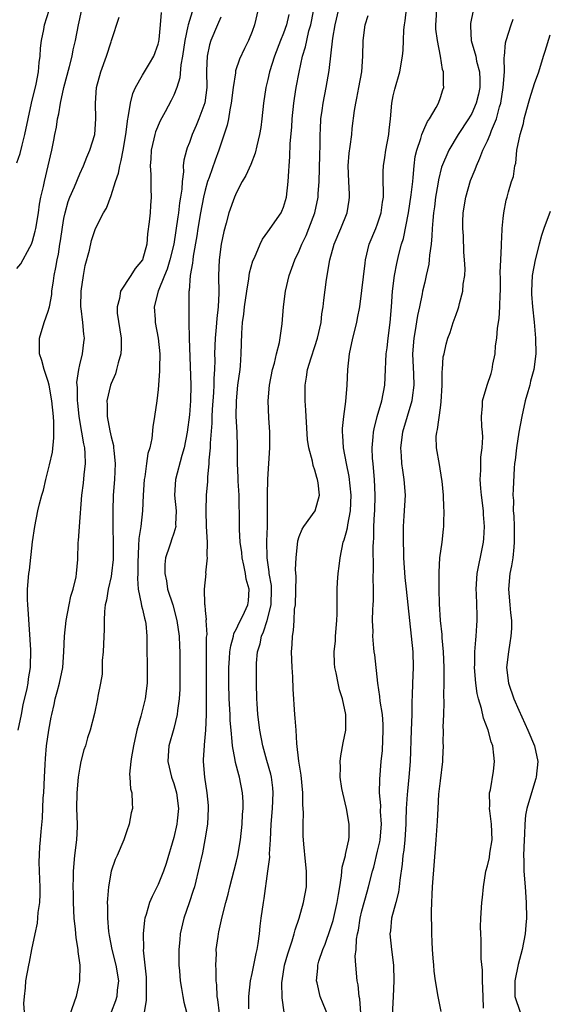
# Model space of a CAD drawing. Units: inches. Extents: x 2505869 to 2508000, y 1540363 to 1542000.
# Drawn here: x 2507341 to 2507409, y 1541250 to 1541376 of the extents above; entities that cross this region are included whole.
import ezdxf

# ---------------------------------------------------------------- set-up
doc = ezdxf.new("R2010")
doc.units = ezdxf.units.IN
doc.header["$MEASUREMENT"] = 0
doc.layers.add('LD25051539_2ft', color=72, linetype='Continuous')

msp = doc.modelspace()

# ---------------------------------------------------------------- linework, layer by layer
at = {"layer": 'LD25051539_2ft'}
for points, elevation in [([(2507341, 1541357.38), (2507341.4, 1541358.6), (2507341.65, 1541359.65), (2507342.02, 1541361), (2507342.87, 1541365), (2507343.43, 1541367.42), (2507343.73, 1541369), (2507343.82, 1541370.18), (2507343.94, 1541371), (2507343.99, 1541372.01), (2507344.11, 1541373), (2507344.42, 1541374.42), (2507344.53, 1541375), (2507345.11, 1541376.89)], 8254), ([(2507341, 1541343.9), (2507341.49, 1541344.51), (2507342.64, 1541346.64), (2507342.85, 1541347), (2507343, 1541347.4), (2507343.34, 1541348.66), (2507343.42, 1541349), (2507343.74, 1541351), (2507343.89, 1541352.11), (2507344.05, 1541353), (2507344.38, 1541354.38), (2507344.51, 1541355), (2507345, 1541357), (2507345.43, 1541359), (2507345.7, 1541360.3), (2507345.82, 1541361), (2507346.04, 1541361.96), (2507346.19, 1541363), (2507346.35, 1541363.65), (2507346.56, 1541365), (2507346.98, 1541367.02), (2507347.71, 1541369.71), (2507348.04, 1541371), (2507348.19, 1541371.81), (2507348.47, 1541373), (2507348.84, 1541375), (2507349.24, 1541376.76)], 8252), ([(2507341.97, 1541249), (2507341.89, 1541250.11), (2507341.95, 1541251), (2507342.09, 1541252.09), (2507342.14, 1541253), (2507342.5, 1541255), (2507342.62, 1541255.38), (2507342.89, 1541257), (2507343.31, 1541259), (2507343.64, 1541260.36), (2507343.7, 1541261.7), (2507343.91, 1541263), (2507343.96, 1541264.04), (2507343.95, 1541265), (2507343.93, 1541265.93), (2507343.84, 1541268.16), (2507343.92, 1541270.08), (2507344.01, 1541271), (2507344.07, 1541272.07), (2507344.24, 1541273.76), (2507344.36, 1541276.36), (2507344.42, 1541277), (2507344.52, 1541279), (2507344.6, 1541280.6), (2507344.62, 1541281.38), (2507344.76, 1541283), (2507345.05, 1541285), (2507345.37, 1541286.63), (2507345.43, 1541287), (2507345.73, 1541288.27), (2507345.88, 1541289), (2507346.13, 1541289.87), (2507346.41, 1541291), (2507346.84, 1541293), (2507347, 1541295), (2507347.07, 1541297), (2507347.26, 1541299), (2507347.65, 1541301), (2507347.89, 1541302.11), (2507348.16, 1541303), (2507348.55, 1541304.55), (2507348.61, 1541305), (2507348.78, 1541306.78), (2507348.82, 1541309), (2507348.85, 1541309.15), (2507348.97, 1541311), (2507349.27, 1541315), (2507349.48, 1541316.52), (2507349.58, 1541317.58), (2507349.75, 1541319), (2507349.72, 1541320.28), (2507349.65, 1541321), (2507349.52, 1541321.52), (2507349.29, 1541323), (2507348.94, 1541325), (2507348.75, 1541326.75), (2507348.73, 1541327), (2507348.71, 1541328.71), (2507348.65, 1541329.35), (2507348.88, 1541331), (2507349, 1541331.61), (2507349.35, 1541333), (2507349.53, 1541334.47), (2507349.61, 1541335), (2507349.52, 1541335.52), (2507349.42, 1541337), (2507349.2, 1541338.8), (2507349.16, 1541339), (2507349.17, 1541341), (2507349.48, 1541343), (2507349.72, 1541344.28), (2507350.24, 1541346.24), (2507350.52, 1541347.48), (2507351, 1541349), (2507352.02, 1541351), (2507352.4, 1541351.6), (2507353, 1541353.22), (2507353.55, 1541355), (2507353.93, 1541356.07), (2507354.1, 1541357), (2507354.31, 1541357.69), (2507354.56, 1541359), (2507354.9, 1541361), (2507355.15, 1541363), (2507355.2, 1541363.2), (2507355.46, 1541365), (2507355.76, 1541366.24), (2507356.1, 1541367), (2507357, 1541368.59), (2507357.92, 1541370.08), (2507358.44, 1541371), (2507359, 1541372.53), (2507359.1, 1541372.9), (2507359.14, 1541373.14), (2507359.32, 1541375), (2507359.44, 1541376.56)], 8248), ([(2507363.33, 1541376.67), (2507362.84, 1541375), (2507362.81, 1541374.82), (2507362.42, 1541373), (2507362.11, 1541371), (2507361.89, 1541369.89), (2507361.76, 1541368.24), (2507361.38, 1541367), (2507361, 1541366.04), (2507360.67, 1541365.33), (2507359.9, 1541363.9), (2507359.26, 1541362.74), (2507358.66, 1541361.34), (2507358.58, 1541361), (2507358.47, 1541360.47), (2507358.13, 1541359), (2507358.09, 1541357.91), (2507358, 1541357), (2507358.08, 1541355.92), (2507358.06, 1541354.06), (2507358.12, 1541353), (2507358.03, 1541351.97), (2507357.97, 1541351), (2507357.88, 1541349.88), (2507357.67, 1541348.33), (2507357.55, 1541347), (2507357, 1541345), (2507356.09, 1541343.91), (2507355.53, 1541343), (2507354.19, 1541341), (2507354.07, 1541340.07), (2507353.76, 1541339), (2507353.8, 1541338.2), (2507354.27, 1541335), (2507354.28, 1541333.72), (2507354.23, 1541333), (2507353.89, 1541331.89), (2507353.71, 1541331), (2507353.55, 1541330.45), (2507353, 1541329.22), (2507352.92, 1541329), (2507352.47, 1541327), (2507352.51, 1541326.51), (2507352.49, 1541325), (2507352.83, 1541323.17), (2507353, 1541322.41), (2507353.3, 1541321.3), (2507353.33, 1541321), (2507353.34, 1541320.66), (2507353.51, 1541319), (2507353.42, 1541317), (2507353.27, 1541315), (2507353.21, 1541313), (2507353.23, 1541311.23), (2507353.22, 1541310.78), (2507353.26, 1541309), (2507353.26, 1541307), (2507353.25, 1541306.75), (2507353.07, 1541305), (2507353, 1541304.62), (2507352.62, 1541303), (2507352.4, 1541301.6), (2507352.24, 1541301), (2507352.15, 1541300.15), (2507352.12, 1541299), (2507352.13, 1541297.87), (2507352.05, 1541295.95), (2507352, 1541295), (2507351.88, 1541293.88), (2507351.85, 1541292.15), (2507351.66, 1541291), (2507351.33, 1541289.33), (2507351.28, 1541289), (2507350.87, 1541287.13), (2507350.33, 1541285), (2507350, 1541284), (2507349.73, 1541283), (2507349.54, 1541282.46), (2507349.15, 1541281), (2507349, 1541280.28), (2507348.8, 1541279), (2507348.63, 1541277), (2507348.61, 1541275), (2507348.67, 1541273), (2507348.66, 1541272.66), (2507348.58, 1541271), (2507348.36, 1541269), (2507348.18, 1541267), (2507348.17, 1541266.17), (2507348.13, 1541265), (2507348.16, 1541264.16), (2507348.17, 1541263), (2507348.26, 1541261), (2507348.41, 1541259.59), (2507348.5, 1541258.5), (2507348.75, 1541257), (2507348.76, 1541256.76), (2507349, 1541255), (2507348.99, 1541253), (2507348.56, 1541251), (2507347.11, 1541246.89)], 8246), ([(2507371.75, 1541377), (2507371.3, 1541375), (2507371, 1541374.17), (2507370.52, 1541373), (2507370.02, 1541371.98), (2507369.39, 1541370.61), (2507368.88, 1541369.12), (2507368.86, 1541368.86), (2507368.56, 1541367), (2507368.34, 1541365), (2507368.14, 1541364.14), (2507367.96, 1541363), (2507367.8, 1541362.2), (2507366.76, 1541359), (2507366.27, 1541357.73), (2507365.51, 1541355.51), (2507365.32, 1541355), (2507365, 1541353.91), (2507364.78, 1541353), (2507364.39, 1541351), (2507364.06, 1541349), (2507363.93, 1541348.07), (2507363.47, 1541345.47), (2507363.41, 1541345), (2507363.39, 1541344.61), (2507363.1, 1541343), (2507362.95, 1541341.05), (2507362.93, 1541341), (2507362.91, 1541339), (2507362.93, 1541337.07), (2507362.98, 1541335.02), (2507363.18, 1541329), (2507363.15, 1541327), (2507363, 1541325.22), (2507362.7, 1541323), (2507362.33, 1541321), (2507362.04, 1541320.04), (2507361.21, 1541317), (2507361.1, 1541315), (2507361.3, 1541313), (2507361.24, 1541311.24), (2507361.25, 1541311), (2507361, 1541310.13), (2507360.72, 1541309.28), (2507360.61, 1541309), (2507360.45, 1541308.45), (2507359.95, 1541307), (2507359.85, 1541306.15), (2507359.85, 1541305), (2507360.06, 1541304.06), (2507360.22, 1541303), (2507360.86, 1541301), (2507361.4, 1541299), (2507361.69, 1541297), (2507361.72, 1541295.72), (2507361.76, 1541295), (2507361.76, 1541294.24), (2507361.76, 1541290.24), (2507361.7, 1541289), (2507361.48, 1541287.48), (2507361.45, 1541287), (2507361, 1541285.18), (2507360.39, 1541283), (2507360.29, 1541281.71), (2507360.25, 1541281), (2507360.72, 1541279), (2507361, 1541278.17), (2507361.28, 1541277.28), (2507361.34, 1541277), (2507361.59, 1541275), (2507361.42, 1541273.42), (2507361.39, 1541273), (2507361, 1541271.28), (2507360.01, 1541267.99), (2507359.68, 1541267), (2507359, 1541265.29), (2507358.23, 1541263.77), (2507357.89, 1541263), (2507357.48, 1541261.48), (2507357.32, 1541261), (2507357.26, 1541260.74), (2507357.1, 1541259), (2507357.12, 1541257.12), (2507357.11, 1541256.89), (2507357.48, 1541253.48), (2507357.5, 1541253), (2507357.46, 1541251.46), (2507357.5, 1541250.5), (2507357.21, 1541249)], 8242), ([(2507375.67, 1541376.33), (2507375.38, 1541375), (2507375, 1541373.94), (2507374.61, 1541373), (2507373.85, 1541371), (2507373.22, 1541369), (2507373, 1541368.04), (2507372.73, 1541367), (2507372.44, 1541365), (2507372.25, 1541363), (2507372.1, 1541361.9), (2507371.95, 1541361), (2507371.58, 1541359.58), (2507371.37, 1541358.63), (2507370.82, 1541357.18), (2507370.21, 1541355.79), (2507369.74, 1541355), (2507369, 1541353.62), (2507368.74, 1541353), (2507368.04, 1541351), (2507367.68, 1541349.68), (2507367.37, 1541348.63), (2507367.03, 1541347), (2507366.78, 1541345), (2507366.71, 1541343), (2507366.74, 1541340.74), (2507366.67, 1541339), (2507366.49, 1541337.51), (2507366.42, 1541336.42), (2507366.28, 1541335), (2507366.21, 1541333), (2507366.22, 1541332.22), (2507366.18, 1541331), (2507366.11, 1541329.89), (2507366.11, 1541329), (2507366.07, 1541328.07), (2507365.91, 1541325.91), (2507365.86, 1541325), (2507365.84, 1541324.16), (2507365.63, 1541321.63), (2507365.63, 1541321), (2507365.46, 1541319.46), (2507365.47, 1541319), (2507365.28, 1541317.28), (2507365.29, 1541316.71), (2507365.15, 1541315), (2507365.09, 1541313), (2507365.15, 1541311), (2507365.25, 1541309), (2507365.23, 1541307.23), (2507365.26, 1541307), (2507365.06, 1541305.06), (2507365.07, 1541305), (2507364.87, 1541303), (2507364.92, 1541301.08), (2507364.95, 1541300.95), (2507365, 1541300.26), (2507365.12, 1541299.12), (2507365.1, 1541299), (2507365.21, 1541297.21), (2507365.15, 1541296.85), (2507365.15, 1541295), (2507365.11, 1541293), (2507365.12, 1541291), (2507365.15, 1541288.85), (2507365.14, 1541287), (2507365.06, 1541285), (2507364.89, 1541283.11), (2507364.87, 1541283), (2507364.76, 1541281.24), (2507364.74, 1541281), (2507364.91, 1541279), (2507365.23, 1541277), (2507365.38, 1541275.38), (2507365.39, 1541275), (2507365.28, 1541273), (2507364.96, 1541271), (2507364.65, 1541269.35), (2507364.29, 1541267.71), (2507363.63, 1541265), (2507363.48, 1541264.52), (2507362.97, 1541262.97), (2507362.28, 1541261), (2507361.82, 1541259), (2507361.77, 1541258.23), (2507361.64, 1541257), (2507361.63, 1541255.63), (2507361.66, 1541255), (2507361.73, 1541254.27), (2507361.8, 1541253), (2507361.99, 1541252.01), (2507362.14, 1541251), (2507362.28, 1541250.28), (2507362.61, 1541249)], 8240), ([(2507366.83, 1541248.83), (2507366.61, 1541250.61), (2507366.54, 1541251), (2507366.48, 1541252.48), (2507366.4, 1541253), (2507366.41, 1541254.41), (2507366.36, 1541255), (2507366.44, 1541256.44), (2507366.42, 1541257), (2507366.66, 1541258.66), (2507366.69, 1541259), (2507366.76, 1541259.24), (2507367.16, 1541261.16), (2507367.64, 1541263), (2507367.95, 1541264.05), (2507368.15, 1541265), (2507369, 1541268.25), (2507369.18, 1541269), (2507369.53, 1541271), (2507369.72, 1541273), (2507369.78, 1541274.22), (2507369.84, 1541275), (2507369.83, 1541275.83), (2507369.78, 1541277), (2507369.38, 1541279), (2507369.28, 1541279.28), (2507368.86, 1541280.86), (2507368.83, 1541281.17), (2507368.47, 1541283), (2507368.46, 1541283.54), (2507368.3, 1541285), (2507368.21, 1541286.21), (2507368.19, 1541287), (2507368.08, 1541289), (2507368.01, 1541291), (2507368.02, 1541293), (2507368.12, 1541294.12), (2507368.17, 1541295), (2507368.26, 1541295.74), (2507368.6, 1541297), (2507368.66, 1541297.34), (2507369, 1541297.92), (2507369.33, 1541298.67), (2507369.53, 1541299), (2507370.03, 1541300.03), (2507370.46, 1541301), (2507370.51, 1541301.49), (2507370.6, 1541303), (2507370.25, 1541304.25), (2507370.15, 1541305), (2507369.94, 1541306.06), (2507369.73, 1541307), (2507369.67, 1541307.67), (2507369.48, 1541309), (2507369.4, 1541310.6), (2507369.38, 1541311.38), (2507369.37, 1541313), (2507369.34, 1541313.34), (2507369.32, 1541315), (2507369.23, 1541316.77), (2507369.22, 1541317.22), (2507369.14, 1541319), (2507369.12, 1541321.12), (2507369.07, 1541323), (2507368.96, 1541325), (2507368.98, 1541327), (2507369.18, 1541329), (2507369.45, 1541331), (2507369.5, 1541331.5), (2507369.59, 1541333), (2507369.66, 1541335.66), (2507369.76, 1541337), (2507369.93, 1541338.07), (2507370.02, 1541339), (2507370.3, 1541341), (2507370.58, 1541342.58), (2507370.66, 1541343.34), (2507371.1, 1541344.9), (2507371.28, 1541345.28), (2507372.01, 1541347), (2507372.33, 1541347.67), (2507373, 1541348.57), (2507374.69, 1541351), (2507374.79, 1541351.21), (2507375, 1541351.72), (2507375.36, 1541353), (2507375.58, 1541355), (2507375.68, 1541356.32), (2507375.71, 1541357), (2507375.82, 1541358.18), (2507375.85, 1541359.85), (2507376.05, 1541361.95), (2507376.1, 1541363), (2507376.31, 1541365), (2507376.39, 1541365.61), (2507376.61, 1541367), (2507376.97, 1541368.97), (2507377.41, 1541371), (2507377.8, 1541372.2), (2507377.95, 1541373), (2507378.23, 1541374.23), (2507378.46, 1541375), (2507378.56, 1541375.44), (2507378.87, 1541377)], 8238), ([(2507370.58, 1541249.42), (2507370.59, 1541251), (2507370.8, 1541253), (2507371, 1541253.95), (2507371.5, 1541256.5), (2507371.63, 1541257), (2507371.76, 1541257.76), (2507371.93, 1541259), (2507372.03, 1541259.97), (2507372.16, 1541261), (2507372.43, 1541263), (2507372.51, 1541263.49), (2507373, 1541267), (2507373.23, 1541268.77), (2507373.22, 1541269.22), (2507373.33, 1541271), (2507373.42, 1541273), (2507373.6, 1541275), (2507373.69, 1541277), (2507373.64, 1541277.64), (2507373.45, 1541279), (2507373.37, 1541279.37), (2507372.87, 1541281.13), (2507372.37, 1541283), (2507371.98, 1541285), (2507371.74, 1541287), (2507371.63, 1541288.37), (2507371.59, 1541289), (2507371.53, 1541291), (2507371.53, 1541293), (2507371.54, 1541293.54), (2507371.67, 1541295), (2507372, 1541296), (2507372.18, 1541297), (2507372.46, 1541297.54), (2507372.93, 1541299), (2507373.44, 1541301), (2507373.48, 1541303), (2507373.45, 1541303.45), (2507373.18, 1541305), (2507373.18, 1541305.18), (2507372.9, 1541307), (2507372.87, 1541309.13), (2507372.94, 1541311), (2507372.96, 1541312.96), (2507372.96, 1541315.04), (2507373.01, 1541317.01), (2507373.26, 1541321), (2507373.27, 1541323), (2507373.14, 1541324.86), (2507373.03, 1541327.03), (2507373.2, 1541329), (2507373.6, 1541331), (2507373.84, 1541331.84), (2507374.1, 1541333), (2507374.48, 1541334.48), (2507374.84, 1541336.84), (2507375.01, 1541339), (2507375.24, 1541341), (2507375.71, 1541343), (2507376.07, 1541343.93), (2507376.42, 1541345), (2507377, 1541346.18), (2507377.33, 1541347), (2507377.88, 1541348.12), (2507378.23, 1541349), (2507378.99, 1541351), (2507379.42, 1541353), (2507379.43, 1541353.43), (2507379.54, 1541355), (2507379.61, 1541358.39), (2507379.65, 1541359.65), (2507379.65, 1541361), (2507379.71, 1541361.71), (2507379.76, 1541363), (2507379.91, 1541364.09), (2507380.05, 1541365), (2507380.45, 1541367), (2507380.82, 1541369.18), (2507381.3, 1541373.3), (2507381.6, 1541375), (2507382.07, 1541377)], 8236), ([(2507375.06, 1541249), (2507374.83, 1541250.83), (2507374.79, 1541252.79), (2507374.81, 1541253), (2507375.13, 1541255), (2507375.54, 1541256.46), (2507376.11, 1541258.11), (2507376.37, 1541259), (2507376.48, 1541259.52), (2507376.98, 1541261), (2507377.54, 1541263), (2507377.93, 1541265), (2507377.94, 1541267), (2507377.79, 1541268.21), (2507377.57, 1541270.43), (2507377.51, 1541271.51), (2507377.49, 1541273), (2507377.55, 1541274.45), (2507377.51, 1541275), (2507377.45, 1541275.45), (2507377.45, 1541277), (2507377.23, 1541279.23), (2507376.96, 1541281.04), (2507376.71, 1541283.29), (2507376.59, 1541285), (2507376.5, 1541286.5), (2507376.44, 1541287), (2507376.24, 1541290.24), (2507376.19, 1541291.81), (2507376.11, 1541293), (2507376.03, 1541295), (2507376.09, 1541295.91), (2507376.12, 1541297), (2507376.28, 1541297.72), (2507376.35, 1541299), (2507376.41, 1541300.41), (2507376.51, 1541301), (2507376.59, 1541304.59), (2507376.52, 1541305.48), (2507376.59, 1541307), (2507376.83, 1541309.17), (2507377, 1541309.71), (2507377.36, 1541310.64), (2507377.57, 1541311), (2507379.03, 1541313), (2507379.6, 1541315), (2507379.43, 1541316.57), (2507379.35, 1541317), (2507379.25, 1541317.25), (2507379, 1541318.19), (2507378.76, 1541318.76), (2507378.68, 1541319.32), (2507378.23, 1541321), (2507378.07, 1541322.07), (2507377.87, 1541325), (2507377.83, 1541325.83), (2507377.74, 1541327), (2507377.74, 1541329), (2507377.94, 1541330.06), (2507378.06, 1541331), (2507378.52, 1541332.52), (2507379, 1541333.94), (2507379.34, 1541335), (2507379.78, 1541337), (2507379.89, 1541338.11), (2507380.05, 1541339), (2507380.13, 1541339.87), (2507380.49, 1541342.49), (2507380.91, 1541345), (2507381.46, 1541347), (2507382.32, 1541349), (2507383.12, 1541351), (2507383.37, 1541352.63), (2507383.42, 1541353), (2507383.39, 1541353.39), (2507383.32, 1541355), (2507383.25, 1541357), (2507383.36, 1541358.64), (2507383.5, 1541359.5), (2507383.7, 1541361), (2507383.77, 1541361.77), (2507384.06, 1541364.06), (2507384.22, 1541365), (2507384.36, 1541365.64), (2507384.62, 1541367), (2507384.98, 1541369), (2507385.12, 1541371), (2507385.16, 1541373), (2507385.42, 1541375), (2507385.8, 1541376.2)], 8234), ([(2507380.63, 1541248.63), (2507380.05, 1541250.05), (2507379.68, 1541251), (2507379.28, 1541252.72), (2507379.19, 1541253), (2507379.37, 1541254.63), (2507379.37, 1541255), (2507379.52, 1541255.52), (2507380.02, 1541257), (2507380.31, 1541257.69), (2507381, 1541259.67), (2507381.31, 1541260.69), (2507381.84, 1541263), (2507381.99, 1541264.01), (2507382.18, 1541265), (2507382.41, 1541266.41), (2507382.49, 1541267.51), (2507382.88, 1541269), (2507382.89, 1541269.11), (2507383, 1541269.52), (2507383.33, 1541271), (2507383.36, 1541271.36), (2507383.38, 1541273), (2507383.01, 1541275.01), (2507382.54, 1541277), (2507382.44, 1541277.56), (2507382.24, 1541279), (2507382.25, 1541280.25), (2507382.21, 1541281), (2507382.29, 1541281.71), (2507382.61, 1541283.39), (2507382.95, 1541285), (2507382.93, 1541287), (2507382.5, 1541289), (2507382.15, 1541290.15), (2507381.95, 1541291), (2507381.71, 1541292.29), (2507381.53, 1541293), (2507381.48, 1541293.48), (2507381.46, 1541295), (2507381.61, 1541296.39), (2507381.63, 1541297), (2507381.8, 1541299), (2507381.85, 1541299.85), (2507381.82, 1541302.18), (2507381.84, 1541303), (2507381.89, 1541303.89), (2507381.97, 1541305), (2507382.1, 1541305.9), (2507382.21, 1541307), (2507382.62, 1541309), (2507382.73, 1541309.27), (2507383, 1541310.19), (2507383.17, 1541310.83), (2507383.21, 1541311.21), (2507383.55, 1541313), (2507383.62, 1541315), (2507383.38, 1541317.38), (2507383.04, 1541319), (2507382.66, 1541321), (2507382.58, 1541322.58), (2507382.52, 1541323), (2507382.52, 1541323.48), (2507382.67, 1541325), (2507382.94, 1541326.94), (2507383.12, 1541329), (2507383.2, 1541331), (2507383.4, 1541333), (2507383.83, 1541335), (2507384.33, 1541337), (2507384.45, 1541337.55), (2507384.71, 1541339), (2507385, 1541341.08), (2507385.39, 1541344.61), (2507385.44, 1541345), (2507385.93, 1541347), (2507386.77, 1541349), (2507387, 1541349.62), (2507387.46, 1541351), (2507387.62, 1541352.38), (2507387.73, 1541353), (2507387.76, 1541353.76), (2507387.7, 1541355), (2507387.7, 1541356.3), (2507387.73, 1541357), (2507387.91, 1541358.09), (2507388.04, 1541359), (2507388.41, 1541361), (2507388.45, 1541361.55), (2507388.62, 1541363), (2507388.81, 1541365), (2507389, 1541365.96), (2507389.19, 1541366.81), (2507389.82, 1541369), (2507390.18, 1541371), (2507390.24, 1541371.76), (2507390.31, 1541373), (2507390.36, 1541374.36), (2507390.41, 1541375), (2507390.5, 1541375.5), (2507390.7, 1541377)], 8232), ([(2507384.85, 1541248.85), (2507384.71, 1541250.71), (2507384.65, 1541251), (2507384.5, 1541252.5), (2507384.37, 1541253), (2507384.2, 1541255), (2507384.15, 1541256.14), (2507384.24, 1541257), (2507384.31, 1541258.31), (2507384.44, 1541259), (2507384.55, 1541259.45), (2507384.78, 1541261), (2507385, 1541261.94), (2507385.65, 1541264.35), (2507385.85, 1541265), (2507386.35, 1541267), (2507386.5, 1541267.5), (2507387, 1541269.54), (2507387.26, 1541270.74), (2507387.3, 1541271), (2507387.47, 1541273), (2507387.38, 1541274.62), (2507387.39, 1541275.39), (2507387.25, 1541277), (2507387.27, 1541278.73), (2507387.45, 1541281), (2507387.6, 1541282.4), (2507387.72, 1541285), (2507387.7, 1541285.7), (2507387.6, 1541287), (2507387.33, 1541288.67), (2507387.28, 1541289.28), (2507387.02, 1541291), (2507386.62, 1541294.62), (2507386.55, 1541295), (2507386.53, 1541295.47), (2507386.37, 1541297), (2507386.41, 1541297.59), (2507386.36, 1541299), (2507386.39, 1541300.39), (2507386.44, 1541301), (2507386.46, 1541301.54), (2507386.47, 1541303), (2507386.44, 1541304.44), (2507386.47, 1541305.53), (2507386.42, 1541308.43), (2507386.47, 1541309), (2507386.52, 1541309.48), (2507386.53, 1541311), (2507386.6, 1541312.6), (2507386.64, 1541313), (2507386.68, 1541315), (2507386.59, 1541317), (2507386.47, 1541318.47), (2507386.41, 1541319), (2507386.35, 1541319.65), (2507386.31, 1541321), (2507386.44, 1541322.44), (2507386.46, 1541323), (2507386.54, 1541323.46), (2507386.92, 1541325), (2507387.52, 1541327), (2507387.92, 1541329), (2507388.01, 1541331), (2507388.03, 1541332.03), (2507388.09, 1541333), (2507388.2, 1541333.8), (2507388.33, 1541335), (2507388.6, 1541337), (2507388.76, 1541339), (2507388.89, 1541341), (2507389.15, 1541343), (2507389.45, 1541344.55), (2507389.7, 1541345.7), (2507390.03, 1541347), (2507390.28, 1541347.72), (2507390.93, 1541351), (2507391.29, 1541353.29), (2507391.47, 1541355), (2507391.54, 1541355.54), (2507391.65, 1541357), (2507391.79, 1541358.21), (2507391.98, 1541359), (2507392.49, 1541360.49), (2507392.62, 1541361), (2507393, 1541361.89), (2507393.35, 1541362.65), (2507393.61, 1541363), (2507394.47, 1541364.47), (2507394.74, 1541365), (2507395, 1541365.75), (2507395.3, 1541366.7), (2507395.42, 1541367), (2507395.39, 1541367.39), (2507395.41, 1541369), (2507395.29, 1541369.29), (2507395.03, 1541371), (2507394.63, 1541373), (2507394.44, 1541374.44), (2507394.42, 1541375), (2507394.46, 1541375.54), (2507394.53, 1541377)], 8230), ([(2507399.18, 1541376.82), (2507398.83, 1541375.17), (2507398.82, 1541375), (2507398.85, 1541374.85), (2507398.94, 1541373), (2507399.5, 1541371), (2507399.62, 1541370.38), (2507399.98, 1541369), (2507400.02, 1541368.02), (2507400.03, 1541367), (2507399.85, 1541366.15), (2507399.58, 1541365), (2507399, 1541363.7), (2507398.59, 1541363), (2507397.27, 1541361), (2507396.07, 1541359), (2507395.16, 1541356.84), (2507394.76, 1541355.24), (2507394.67, 1541354.67), (2507394.38, 1541353), (2507394.23, 1541351.77), (2507394.12, 1541351), (2507394.02, 1541350.02), (2507393.95, 1541349), (2507393.92, 1541348.08), (2507393.82, 1541347), (2507393.63, 1541345.63), (2507393.59, 1541345), (2507393.52, 1541344.48), (2507393.2, 1541343), (2507393, 1541342.18), (2507392.74, 1541341), (2507392.69, 1541340.69), (2507392.32, 1541339), (2507392.07, 1541337.93), (2507391.73, 1541335.73), (2507391.6, 1541335), (2507391.46, 1541333), (2507391.57, 1541330.43), (2507391.6, 1541329), (2507391.4, 1541327.4), (2507391.38, 1541327), (2507390.18, 1541323), (2507389.92, 1541321), (2507390.01, 1541319.99), (2507390.05, 1541319), (2507390.15, 1541318.15), (2507390.36, 1541317), (2507390.49, 1541315), (2507390.35, 1541312.35), (2507390.26, 1541311), (2507390.24, 1541309.76), (2507390.3, 1541307), (2507390.48, 1541304.48), (2507390.65, 1541303), (2507391.06, 1541299), (2507391.29, 1541297), (2507391.5, 1541295), (2507391.53, 1541293), (2507391.44, 1541291), (2507391.41, 1541289.41), (2507391.37, 1541288.63), (2507391.36, 1541287), (2507391.28, 1541285), (2507391.16, 1541281), (2507390.98, 1541279), (2507390.79, 1541277.21), (2507390.77, 1541276.77), (2507390.65, 1541275), (2507390.58, 1541273.42), (2507390.58, 1541273), (2507390.45, 1541271), (2507390.33, 1541269.67), (2507390.22, 1541269), (2507390.13, 1541267.87), (2507389.83, 1541265.83), (2507389.75, 1541265), (2507389.67, 1541264.33), (2507389.32, 1541263), (2507388.78, 1541261), (2507388.62, 1541259.38), (2507388.57, 1541259), (2507388.77, 1541257), (2507389.01, 1541255), (2507389.07, 1541253), (2507389, 1541251), (2507388.77, 1541247)], 8228), ([(2507341.15, 1541285), (2507341.58, 1541287), (2507341.79, 1541288.21), (2507342.3, 1541290.3), (2507342.41, 1541291), (2507342.47, 1541291.53), (2507342.74, 1541293), (2507342.77, 1541295.23), (2507342.44, 1541300.44), (2507342.38, 1541301), (2507342.35, 1541301.65), (2507342.35, 1541303), (2507342.52, 1541305), (2507342.59, 1541305.41), (2507342.98, 1541309.02), (2507343.26, 1541311), (2507343.67, 1541313), (2507343.88, 1541313.88), (2507344.18, 1541315), (2507344.38, 1541315.62), (2507344.7, 1541317), (2507345.16, 1541318.84), (2507345.52, 1541320.48), (2507345.71, 1541322.29), (2507345.7, 1541324.3), (2507345.65, 1541325), (2507345.46, 1541327), (2507345.12, 1541329), (2507345, 1541329.5), (2507344.49, 1541331), (2507344.17, 1541332.17), (2507343.89, 1541333), (2507343.87, 1541334.13), (2507343.87, 1541335), (2507344.48, 1541337), (2507345, 1541338.45), (2507345.13, 1541338.87), (2507345.14, 1541339), (2507345.43, 1541340.57), (2507345.46, 1541341), (2507345.68, 1541342.32), (2507345.76, 1541343), (2507345.97, 1541344.03), (2507346.11, 1541345), (2507346.28, 1541345.72), (2507346.48, 1541347), (2507346.56, 1541347.44), (2507346.82, 1541349.18), (2507347, 1541350.28), (2507347.14, 1541351), (2507347.55, 1541352.45), (2507347.75, 1541353), (2507348.34, 1541354.34), (2507349, 1541355.98), (2507349.49, 1541357), (2507349.9, 1541358.1), (2507350.31, 1541359), (2507350.94, 1541361), (2507351.08, 1541363), (2507351, 1541365), (2507351.16, 1541367), (2507351.7, 1541369), (2507352.41, 1541371), (2507353, 1541372.82), (2507353.07, 1541373), (2507354.03, 1541375.97)], 8250), ([(2507367, 1541375.97), (2507366.58, 1541375), (2507365.73, 1541373), (2507365.55, 1541372.45), (2507365.24, 1541371), (2507365.19, 1541369.19), (2507365.17, 1541369), (2507365.21, 1541367), (2507364.96, 1541365.04), (2507364.2, 1541363), (2507363.86, 1541362.14), (2507363.34, 1541361), (2507363, 1541360.01), (2507362.71, 1541359.29), (2507362.61, 1541359), (2507362.28, 1541357.72), (2507362.21, 1541357), (2507362.24, 1541356.24), (2507362.06, 1541355), (2507362.03, 1541354.03), (2507361.87, 1541353), (2507361.73, 1541352.27), (2507361.59, 1541351), (2507361.5, 1541350.5), (2507360.99, 1541347), (2507360.51, 1541345), (2507360.16, 1541343.84), (2507359.81, 1541343), (2507359.01, 1541341.01), (2507358.51, 1541339), (2507358.62, 1541337.38), (2507358.63, 1541337), (2507359.01, 1541335.01), (2507359.22, 1541333), (2507359.18, 1541331.18), (2507359.19, 1541330.81), (2507359, 1541328.47), (2507358.83, 1541327), (2507358.55, 1541325), (2507358.32, 1541323.68), (2507358.2, 1541322.2), (2507357.94, 1541321), (2507357.71, 1541320.29), (2507357.54, 1541319), (2507357.3, 1541317.3), (2507357.23, 1541317), (2507357.09, 1541315), (2507357.03, 1541313), (2507356.79, 1541311), (2507356.54, 1541309.46), (2507356.52, 1541308.52), (2507356.4, 1541306.4), (2507356.41, 1541305), (2507356.36, 1541304.36), (2507356.48, 1541303), (2507356.86, 1541301.14), (2507356.87, 1541300.87), (2507357, 1541300.44), (2507357.27, 1541299.27), (2507357.37, 1541299), (2507357.42, 1541298.58), (2507357.57, 1541297), (2507357.56, 1541295), (2507357.61, 1541293.61), (2507357.6, 1541292.4), (2507357.6, 1541291), (2507357.34, 1541289), (2507356.79, 1541286.79), (2507356.31, 1541285), (2507355.88, 1541283), (2507355.6, 1541281.6), (2507355.53, 1541281), (2507355.37, 1541279.37), (2507355.41, 1541279), (2507355.48, 1541277.48), (2507355.64, 1541277), (2507355.69, 1541275.69), (2507355.75, 1541275), (2507355.58, 1541274.42), (2507355.3, 1541273), (2507355, 1541272.16), (2507354.61, 1541271), (2507353.77, 1541269), (2507353.52, 1541268.48), (2507353.02, 1541267), (2507352.68, 1541265), (2507352.53, 1541263.47), (2507352.52, 1541263), (2507352.54, 1541262.54), (2507352.54, 1541261), (2507352.69, 1541259.31), (2507352.77, 1541258.77), (2507353.1, 1541257), (2507353.59, 1541255), (2507353.94, 1541253), (2507353.8, 1541251.8), (2507353.73, 1541251), (2507353.55, 1541250.45), (2507353.03, 1541249)], 8244), ([(2507395.08, 1541249.08), (2507394.7, 1541251), (2507394.38, 1541253), (2507394.22, 1541254.22), (2507394.15, 1541255), (2507394.1, 1541255.9), (2507394.01, 1541257), (2507393.96, 1541257.96), (2507393.91, 1541259), (2507393.91, 1541260.09), (2507393.87, 1541261), (2507393.85, 1541261.85), (2507393.9, 1541263), (2507393.97, 1541264.03), (2507394, 1541265), (2507394.48, 1541271), (2507394.64, 1541273.36), (2507394.71, 1541275), (2507394.82, 1541276.82), (2507395, 1541278.54), (2507395.32, 1541281), (2507395.32, 1541281.32), (2507395.39, 1541283), (2507395.37, 1541283.37), (2507395.38, 1541285), (2507395.36, 1541285.36), (2507395.42, 1541287), (2507395.49, 1541288.51), (2507395.46, 1541289.46), (2507395.5, 1541291), (2507395.48, 1541291.48), (2507395.48, 1541293), (2507395.39, 1541295), (2507395.22, 1541296.78), (2507395.21, 1541297.21), (2507395.02, 1541299), (2507394.9, 1541301.1), (2507394.85, 1541303), (2507394.85, 1541304.85), (2507394.83, 1541305.17), (2507394.95, 1541307), (2507395.21, 1541309), (2507395.38, 1541310.62), (2507395.44, 1541311), (2507395.43, 1541311.43), (2507395.47, 1541313), (2507395.42, 1541313.42), (2507395.4, 1541315), (2507395.23, 1541316.77), (2507395.2, 1541317), (2507394.88, 1541318.88), (2507394.5, 1541321), (2507394.48, 1541322.48), (2507394.53, 1541323), (2507394.65, 1541323.35), (2507395, 1541326.12), (2507395.12, 1541326.88), (2507395.22, 1541329), (2507395.22, 1541330.78), (2507395.26, 1541331), (2507395.37, 1541332.63), (2507395.47, 1541333), (2507395.74, 1541334.26), (2507395.97, 1541335), (2507396.24, 1541335.76), (2507396.65, 1541337), (2507397, 1541338.05), (2507397.26, 1541338.74), (2507397.34, 1541339), (2507397.43, 1541339.43), (2507397.88, 1541341), (2507397.92, 1541341.92), (2507398.1, 1541343), (2507398.15, 1541343.85), (2507398.09, 1541345), (2507397.99, 1541345.99), (2507397.94, 1541348.06), (2507397.87, 1541349), (2507397.88, 1541349.88), (2507397.92, 1541351), (2507398.23, 1541353), (2507398.86, 1541355.14), (2507399.44, 1541356.56), (2507399.59, 1541357), (2507400.03, 1541357.97), (2507400.42, 1541359), (2507401, 1541360.22), (2507401.33, 1541361), (2507401.51, 1541361.51), (2507402.14, 1541363), (2507402.55, 1541364.55), (2507402.7, 1541365), (2507403.01, 1541367.01), (2507403.16, 1541369), (2507403.15, 1541370.85), (2507403.18, 1541371), (2507403.31, 1541372.69), (2507403.38, 1541373), (2507404.03, 1541375), (2507404.29, 1541375.71)], 8226), ([(2507400.5, 1541249.5), (2507400.47, 1541251), (2507400.39, 1541253), (2507400.37, 1541254.37), (2507400.2, 1541255.8), (2507400.22, 1541258.22), (2507400.14, 1541259), (2507400.11, 1541259.89), (2507400.15, 1541261), (2507400.3, 1541263), (2507400.38, 1541263.62), (2507400.49, 1541265), (2507400.8, 1541267), (2507401, 1541267.68), (2507401.25, 1541268.75), (2507401.31, 1541269.31), (2507401.59, 1541271), (2507401.52, 1541273), (2507401.29, 1541274.71), (2507401.27, 1541275), (2507401.31, 1541275.31), (2507401.28, 1541277), (2507401.38, 1541277.38), (2507401.76, 1541279.76), (2507401.91, 1541281), (2507401.8, 1541281.8), (2507401.69, 1541283), (2507401.49, 1541283.49), (2507401.1, 1541285), (2507400.5, 1541286.5), (2507400.25, 1541287.75), (2507399.85, 1541289), (2507399.68, 1541289.68), (2507399.51, 1541291), (2507399.36, 1541293), (2507399.38, 1541293.38), (2507399.4, 1541295), (2507399.5, 1541296.5), (2507399.58, 1541297), (2507399.65, 1541298.35), (2507399.71, 1541299), (2507399.68, 1541299.68), (2507399.61, 1541302.39), (2507399.57, 1541303), (2507399.7, 1541305), (2507400.36, 1541308.36), (2507400.5, 1541309), (2507400.55, 1541309.45), (2507400.63, 1541311), (2507400.52, 1541312.52), (2507400.5, 1541313), (2507400.25, 1541315), (2507400.17, 1541315.83), (2507400.09, 1541317), (2507400.16, 1541318.16), (2507400.16, 1541319), (2507400.18, 1541319.82), (2507400.34, 1541321), (2507400.4, 1541322.4), (2507400.36, 1541323), (2507400.27, 1541323.73), (2507400.25, 1541325), (2507400.38, 1541326.38), (2507400.38, 1541327), (2507400.97, 1541329), (2507401.48, 1541330.52), (2507401.61, 1541331), (2507401.71, 1541331.71), (2507402, 1541333), (2507402.05, 1541334.05), (2507402.19, 1541335), (2507402.28, 1541336.28), (2507402.48, 1541337.52), (2507402.59, 1541339), (2507402.62, 1541340.62), (2507402.65, 1541341), (2507402.65, 1541342.65), (2507402.62, 1541343.38), (2507402.69, 1541345), (2507402.8, 1541346.8), (2507402.79, 1541347), (2507402.89, 1541348.89), (2507402.88, 1541349), (2507403, 1541350.29), (2507403.08, 1541351), (2507403.39, 1541352.61), (2507403.52, 1541353), (2507403.7, 1541353.7), (2507404.09, 1541355), (2507404.33, 1541355.67), (2507404.48, 1541357), (2507404.63, 1541357.37), (2507404.77, 1541359), (2507405.18, 1541361), (2507405.6, 1541362.4), (2507405.7, 1541363), (2507406.25, 1541365), (2507406.4, 1541365.6), (2507407, 1541367.51), (2507407.54, 1541369), (2507408.17, 1541371), (2507408.36, 1541371.64), (2507409, 1541373.74)], 8224), ([(2507409, 1541351.2), (2507408.2, 1541349), (2507407.9, 1541348.1), (2507407.59, 1541347), (2507407.09, 1541345), (2507406.71, 1541343), (2507406.62, 1541341), (2507406.64, 1541340.64), (2507406.76, 1541339), (2507406.96, 1541337.04), (2507407.13, 1541335), (2507407.17, 1541333), (2507406.92, 1541331), (2507406.49, 1541329.51), (2507406.39, 1541329), (2507406.16, 1541328.16), (2507405.82, 1541327), (2507405.37, 1541325), (2507405.01, 1541323), (2507404.69, 1541321), (2507404.54, 1541319.46), (2507404.47, 1541319), (2507404.41, 1541318.41), (2507404.27, 1541315.73), (2507404.26, 1541315), (2507404.32, 1541314.32), (2507404.29, 1541313), (2507404.35, 1541312.35), (2507404.4, 1541311), (2507404.43, 1541309), (2507404.35, 1541308.35), (2507404.22, 1541307), (2507404.05, 1541305.95), (2507403.86, 1541305), (2507403.7, 1541303), (2507403.85, 1541301), (2507403.95, 1541299.95), (2507404.06, 1541299), (2507404.05, 1541297.95), (2507404, 1541297), (2507403.87, 1541296.13), (2507403.67, 1541295), (2507403.45, 1541293), (2507403.69, 1541291), (2507404.37, 1541289), (2507405, 1541287.53), (2507406.16, 1541285), (2507407, 1541283), (2507407.41, 1541281), (2507407.22, 1541279), (2507407.18, 1541278.82), (2507406.62, 1541277), (2507406.02, 1541275), (2507405.85, 1541274.15), (2507405.75, 1541273), (2507405.73, 1541271.73), (2507405.67, 1541271), (2507405.61, 1541269), (2507405.63, 1541268.37), (2507405.64, 1541267), (2507405.82, 1541265), (2507405.96, 1541263), (2507405.97, 1541261), (2507405.91, 1541260.09), (2507405.8, 1541259), (2507405.43, 1541257), (2507404.93, 1541255.07), (2507404.51, 1541253), (2507404.51, 1541251), (2507405.16, 1541249)], 8222)]:
    msp.add_lwpolyline(points, dxfattribs=dict(at, elevation=elevation))

doc.saveas('drawing.dxf')
